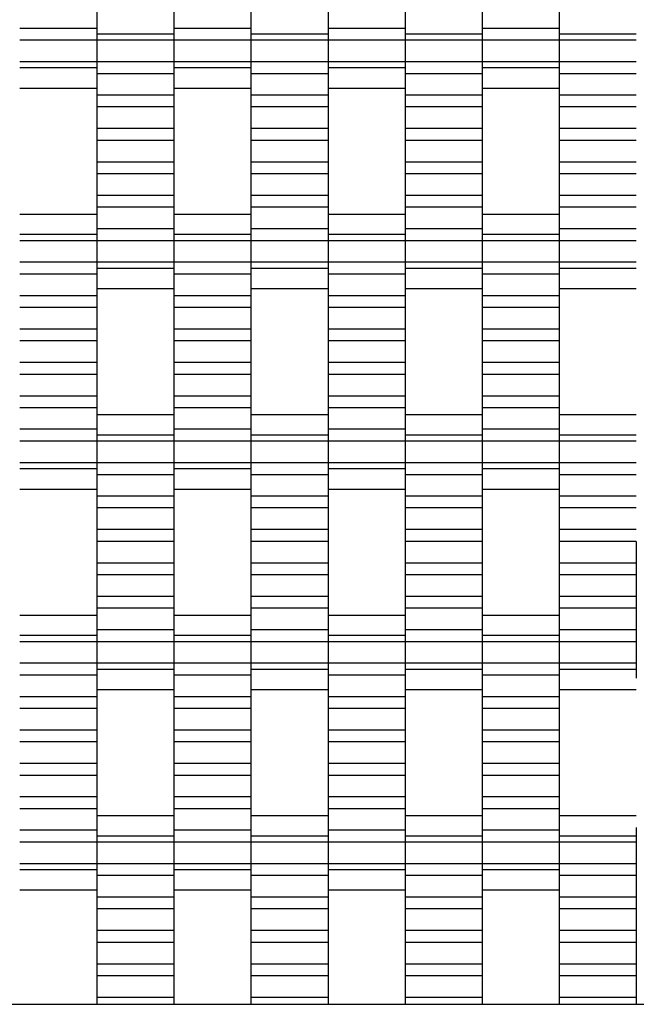
# Model space of a CAD drawing. Units: millimetres. Extents: x -2190 to 2610, y -2252 to 2548.
# Drawn here: x 92 to 292, y -752 to -432 of the extents above; entities that cross this region are included whole.
import ezdxf

# ---------------------------------------------------------------- set-up
doc = ezdxf.new("R2010")
doc.units = ezdxf.units.MM

# ---------------------------------------------------------------- blocks, each defined once
blk = doc.blocks.new('dwg')
at = {"color": 7, "linetype": 'Continuous'}
for p, q in [((117.5, -428.09), (117.5, -435.09)), ((142.5, -428.09), (142.5, -435.09)), ((167.5, -428.09), (167.5, -435.09)), ((192.5, -428.09), (192.5, -435.09)), ((217.5, -428.09), (217.5, -435.09)), ((242.5, -428.09), (242.5, -435.09)), ((267.5, -428.09), (267.5, -435.09)), ((117.5, -434.13), (117.5, -436.94)), ((142.5, -434.13), (142.5, -436.94)), ((167.5, -434.13), (167.5, -436.94)), ((192.5, -434.13), (192.5, -436.94)), ((217.5, -434.13), (217.5, -436.94)), ((242.5, -434.13), (242.5, -436.94)), ((267.5, -434.13), (267.5, -436.94)), ((117.5, -435.09), (92.5, -435.09)), ((117.5, -435.09), (117.5, -438.94)), ((142.5, -436.94), (117.5, -436.94)), ((117.5, -436.94), (117.5, -438.94)), ((167.5, -435.09), (142.5, -435.09)), ((142.5, -435.09), (142.5, -438.94)), ((142.5, -436.94), (142.5, -438.94)), ((167.5, -435.09), (167.5, -438.94)), ((192.5, -436.94), (167.5, -436.94)), ((167.5, -436.94), (167.5, -438.94)), ((217.5, -435.09), (192.5, -435.09)), ((192.5, -435.09), (192.5, -438.94)), ((192.5, -436.94), (192.5, -438.94)), ((217.5, -435.09), (217.5, -438.94)), ((242.5, -436.94), (217.5, -436.94)), ((217.5, -436.94), (217.5, -438.94)), ((267.5, -435.09), (242.5, -435.09)), ((242.5, -435.09), (242.5, -438.94)), ((242.5, -436.94), (242.5, -438.94)), ((267.5, -435.09), (267.5, -438.94)), ((292.5, -436.94), (267.5, -436.94)), ((267.5, -436.94), (267.5, -438.94)), ((117.5, -438.94), (92.5, -438.94)), ((142.5, -438.94), (117.5, -438.94)), ((117.5, -438.94), (117.5, -445.94)), ((117.5, -438.94), (117.5, -445.94)), ((167.5, -438.94), (142.5, -438.94)), ((142.5, -438.94), (142.5, -445.94)), ((142.5, -438.94), (142.5, -445.94)), ((192.5, -438.94), (167.5, -438.94)), ((167.5, -438.94), (167.5, -445.94)), ((167.5, -438.94), (167.5, -445.94)), ((217.5, -438.94), (192.5, -438.94)), ((192.5, -438.94), (192.5, -445.94)), ((192.5, -438.94), (192.5, -445.94)), ((242.5, -438.94), (217.5, -438.94)), ((217.5, -438.94), (217.5, -445.94)), ((217.5, -438.94), (217.5, -445.94)), ((267.5, -438.94), (242.5, -438.94)), ((242.5, -438.94), (242.5, -445.94)), ((242.5, -438.94), (242.5, -445.94)), ((292.5, -438.94), (267.5, -438.94)), ((267.5, -438.94), (267.5, -445.94)), ((267.5, -438.94), (267.5, -445.94)), ((117.5, -445.94), (92.5, -445.94)), ((142.5, -445.94), (117.5, -445.94)), ((117.5, -445.94), (117.5, -449.79)), ((117.5, -445.94), (117.5, -447.94)), ((167.5, -445.94), (142.5, -445.94)), ((142.5, -445.94), (142.5, -447.94)), ((142.5, -445.94), (142.5, -449.79)), ((192.5, -445.94), (167.5, -445.94)), ((167.5, -445.94), (167.5, -449.79)), ((167.5, -445.94), (167.5, -447.94)), ((217.5, -445.94), (192.5, -445.94)), ((192.5, -445.94), (192.5, -447.94)), ((192.5, -445.94), (192.5, -449.79)), ((242.5, -445.94), (217.5, -445.94)), ((217.5, -445.94), (217.5, -449.79)), ((217.5, -445.94), (217.5, -447.94)), ((267.5, -445.94), (242.5, -445.94)), ((242.5, -445.94), (242.5, -447.94)), ((242.5, -445.94), (242.5, -449.79)), ((292.5, -445.94), (267.5, -445.94)), ((267.5, -445.94), (267.5, -449.79)), ((267.5, -445.94), (267.5, -447.94)), ((117.5, -447.94), (92.5, -447.94)), ((117.5, -447.94), (117.5, -450.76)), ((142.5, -449.79), (117.5, -449.79)), ((117.5, -449.79), (117.5, -456.79)), ((167.5, -447.94), (142.5, -447.94)), ((142.5, -447.94), (142.5, -450.76)), ((142.5, -449.79), (142.5, -456.79)), ((167.5, -447.94), (167.5, -450.76)), ((192.5, -449.79), (167.5, -449.79)), ((167.5, -449.79), (167.5, -456.79)), ((217.5, -447.94), (192.5, -447.94)), ((192.5, -447.94), (192.5, -450.76)), ((192.5, -449.79), (192.5, -456.79)), ((217.5, -447.94), (217.5, -450.76)), ((242.5, -449.79), (217.5, -449.79)), ((217.5, -449.79), (217.5, -456.79)), ((267.5, -447.94), (242.5, -447.94)), ((242.5, -447.94), (242.5, -450.76)), ((242.5, -449.79), (242.5, -456.79)), ((267.5, -447.94), (267.5, -450.76)), ((292.5, -449.79), (267.5, -449.79)), ((267.5, -449.79), (267.5, -456.79)), ((92.5, -454.44), (117.5, -454.44)), ((142.5, -454.44), (167.5, -454.44)), ((192.5, -454.44), (217.5, -454.44)), ((242.5, -454.44), (267.5, -454.44)), ((142.5, -456.79), (117.5, -456.79)), ((117.5, -456.79), (117.5, -460.59)), ((142.5, -456.79), (142.5, -460.59)), ((192.5, -456.79), (167.5, -456.79)), ((167.5, -456.79), (167.5, -460.59)), ((192.5, -456.79), (192.5, -460.59)), ((242.5, -456.79), (217.5, -456.79)), ((217.5, -456.79), (217.5, -460.59)), ((242.5, -456.79), (242.5, -460.59)), ((292.5, -456.79), (267.5, -456.79)), ((267.5, -456.79), (267.5, -460.59)), ((142.5, -460.59), (117.5, -460.59)), ((117.5, -460.59), (117.5, -467.59)), ((142.5, -460.59), (142.5, -467.59)), ((192.5, -460.59), (167.5, -460.59)), ((167.5, -460.59), (167.5, -467.59)), ((192.5, -460.59), (192.5, -467.59)), ((242.5, -460.59), (217.5, -460.59)), ((217.5, -460.59), (217.5, -467.59)), ((242.5, -460.59), (242.5, -467.59)), ((292.5, -460.59), (267.5, -460.59)), ((267.5, -460.59), (267.5, -467.59)), ((142.5, -467.59), (117.5, -467.59)), ((117.5, -467.59), (117.5, -471.44)), ((142.5, -467.59), (142.5, -471.44)), ((192.5, -467.59), (167.5, -467.59)), ((167.5, -467.59), (167.5, -471.44)), ((192.5, -467.59), (192.5, -471.44)), ((242.5, -467.59), (217.5, -467.59)), ((217.5, -467.59), (217.5, -471.44)), ((242.5, -467.59), (242.5, -471.44)), ((292.5, -467.59), (267.5, -467.59)), ((267.5, -467.59), (267.5, -471.44)), ((142.5, -471.44), (117.5, -471.44)), ((117.5, -471.44), (117.5, -478.44)), ((142.5, -471.44), (142.5, -478.44)), ((192.5, -471.44), (167.5, -471.44)), ((167.5, -471.44), (167.5, -478.44)), ((192.5, -471.44), (192.5, -478.44)), ((242.5, -471.44), (217.5, -471.44)), ((217.5, -471.44), (217.5, -478.44)), ((242.5, -471.44), (242.5, -478.44)), ((292.5, -471.44), (267.5, -471.44)), ((267.5, -471.44), (267.5, -478.44)), ((142.5, -478.44), (117.5, -478.44)), ((117.5, -478.44), (117.5, -482.29)), ((142.5, -478.44), (142.5, -482.29)), ((192.5, -478.44), (167.5, -478.44)), ((167.5, -478.44), (167.5, -482.29)), ((192.5, -478.44), (192.5, -482.29)), ((242.5, -478.44), (217.5, -478.44)), ((217.5, -478.44), (217.5, -482.29)), ((242.5, -478.44), (242.5, -482.29)), ((292.5, -478.44), (267.5, -478.44)), ((267.5, -478.44), (267.5, -482.29)), ((142.5, -482.29), (117.5, -482.29)), ((117.5, -482.29), (117.5, -489.29)), ((142.5, -482.29), (142.5, -489.29)), ((192.5, -482.29), (167.5, -482.29)), ((167.5, -482.29), (167.5, -489.29)), ((192.5, -482.29), (192.5, -489.29)), ((242.5, -482.29), (217.5, -482.29)), ((217.5, -482.29), (217.5, -489.29)), ((242.5, -482.29), (242.5, -489.29)), ((292.5, -482.29), (267.5, -482.29)), ((267.5, -482.29), (267.5, -489.29)), ((142.5, -489.29), (117.5, -489.29)), ((117.5, -489.29), (117.5, -493.09)), ((142.5, -489.29), (142.5, -493.09)), ((192.5, -489.29), (167.5, -489.29)), ((167.5, -489.29), (167.5, -493.09)), ((192.5, -489.29), (192.5, -493.09)), ((242.5, -489.29), (217.5, -489.29)), ((217.5, -489.29), (217.5, -493.09)), ((242.5, -489.29), (242.5, -493.09)), ((292.5, -489.29), (267.5, -489.29)), ((267.5, -489.29), (267.5, -493.09)), ((142.5, -493.09), (117.5, -493.09)), ((117.5, -493.09), (117.5, -500.09)), ((142.5, -493.09), (142.5, -500.09)), ((192.5, -493.09), (167.5, -493.09)), ((167.5, -493.09), (167.5, -500.09)), ((192.5, -493.09), (192.5, -500.09)), ((242.5, -493.09), (217.5, -493.09)), ((217.5, -493.09), (217.5, -500.09)), ((242.5, -493.09), (242.5, -500.09)), ((292.5, -493.09), (267.5, -493.09)), ((267.5, -493.09), (267.5, -500.09)), ((117.5, -495.44), (92.5, -495.44)), ((167.5, -495.44), (142.5, -495.44)), ((217.5, -495.44), (192.5, -495.44)), ((267.5, -495.44), (242.5, -495.44)), ((117.5, -499.13), (117.5, -501.94)), ((142.5, -500.09), (117.5, -500.09)), ((117.5, -500.09), (117.5, -503.94)), ((142.5, -499.13), (142.5, -501.94)), ((142.5, -500.09), (142.5, -503.94)), ((167.5, -499.13), (167.5, -501.94)), ((192.5, -500.09), (167.5, -500.09)), ((167.5, -500.09), (167.5, -503.94)), ((192.5, -499.13), (192.5, -501.94)), ((192.5, -500.09), (192.5, -503.94)), ((217.5, -499.13), (217.5, -501.94)), ((242.5, -500.09), (217.5, -500.09)), ((217.5, -500.09), (217.5, -503.94)), ((242.5, -499.13), (242.5, -501.94)), ((242.5, -500.09), (242.5, -503.94)), ((267.5, -499.13), (267.5, -501.94)), ((292.5, -500.09), (267.5, -500.09)), ((267.5, -500.09), (267.5, -503.94)), ((117.5, -501.94), (92.5, -501.94)), ((117.5, -503.94), (92.5, -503.94)), ((117.5, -501.94), (117.5, -503.94)), ((142.5, -503.94), (117.5, -503.94)), ((117.5, -503.94), (117.5, -510.94)), ((117.5, -503.94), (117.5, -510.94)), ((167.5, -501.94), (142.5, -501.94)), ((142.5, -501.94), (142.5, -503.94)), ((167.5, -503.94), (142.5, -503.94)), ((142.5, -503.94), (142.5, -510.94)), ((142.5, -503.94), (142.5, -510.94)), ((167.5, -501.94), (167.5, -503.94)), ((192.5, -503.94), (167.5, -503.94)), ((167.5, -503.94), (167.5, -510.94)), ((167.5, -503.94), (167.5, -510.94)), ((217.5, -501.94), (192.5, -501.94)), ((192.5, -501.94), (192.5, -503.94)), ((217.5, -503.94), (192.5, -503.94)), ((192.5, -503.94), (192.5, -510.94)), ((192.5, -503.94), (192.5, -510.94)), ((217.5, -501.94), (217.5, -503.94)), ((242.5, -503.94), (217.5, -503.94)), ((217.5, -503.94), (217.5, -510.94)), ((217.5, -503.94), (217.5, -510.94)), ((267.5, -501.94), (242.5, -501.94)), ((242.5, -501.94), (242.5, -503.94)), ((267.5, -503.94), (242.5, -503.94)), ((242.5, -503.94), (242.5, -510.94)), ((242.5, -503.94), (242.5, -510.94)), ((267.5, -501.94), (267.5, -503.94)), ((292.5, -503.94), (267.5, -503.94)), ((267.5, -503.94), (267.5, -510.94)), ((267.5, -503.94), (267.5, -510.94)), ((117.5, -510.94), (92.5, -510.94)), ((142.5, -510.94), (117.5, -510.94)), ((117.5, -510.94), (117.5, -512.94)), ((117.5, -510.94), (117.5, -514.79)), ((142.5, -512.94), (117.5, -512.94)), ((117.5, -512.94), (117.5, -515.76)), ((167.5, -510.94), (142.5, -510.94)), ((142.5, -510.94), (142.5, -514.79)), ((142.5, -510.94), (142.5, -512.94)), ((142.5, -512.94), (142.5, -515.76)), ((192.5, -510.94), (167.5, -510.94)), ((167.5, -510.94), (167.5, -512.94)), ((167.5, -510.94), (167.5, -514.79)), ((192.5, -512.94), (167.5, -512.94)), ((167.5, -512.94), (167.5, -515.76)), ((217.5, -510.94), (192.5, -510.94)), ((192.5, -510.94), (192.5, -514.79)), ((192.5, -510.94), (192.5, -512.94)), ((192.5, -512.94), (192.5, -515.76)), ((242.5, -510.94), (217.5, -510.94)), ((217.5, -510.94), (217.5, -512.94)), ((217.5, -510.94), (217.5, -514.79)), ((242.5, -512.94), (217.5, -512.94)), ((217.5, -512.94), (217.5, -515.76)), ((267.5, -510.94), (242.5, -510.94)), ((242.5, -510.94), (242.5, -514.79)), ((242.5, -510.94), (242.5, -512.94)), ((242.5, -512.94), (242.5, -515.76)), ((292.5, -510.94), (267.5, -510.94)), ((267.5, -510.94), (267.5, -512.94)), ((267.5, -510.94), (267.5, -514.79)), ((292.5, -512.94), (267.5, -512.94)), ((267.5, -512.94), (267.5, -515.76)), ((117.5, -514.79), (92.5, -514.79)), ((117.5, -514.79), (117.5, -521.79)), ((167.5, -514.79), (142.5, -514.79)), ((142.5, -514.79), (142.5, -521.79)), ((167.5, -514.79), (167.5, -521.79)), ((217.5, -514.79), (192.5, -514.79)), ((192.5, -514.79), (192.5, -521.79)), ((217.5, -514.79), (217.5, -521.79)), ((267.5, -514.79), (242.5, -514.79)), ((242.5, -514.79), (242.5, -521.79)), ((267.5, -514.79), (267.5, -521.79)), ((117.5, -519.44), (142.5, -519.44)), ((167.5, -519.44), (192.5, -519.44)), ((217.5, -519.44), (242.5, -519.44)), ((267.5, -519.44), (292.5, -519.44)), ((117.5, -521.79), (92.5, -521.79)), ((117.5, -521.79), (117.5, -525.59)), ((167.5, -521.79), (142.5, -521.79)), ((142.5, -521.79), (142.5, -525.59)), ((167.5, -521.79), (167.5, -525.59)), ((217.5, -521.79), (192.5, -521.79)), ((192.5, -521.79), (192.5, -525.59)), ((217.5, -521.79), (217.5, -525.59)), ((267.5, -521.79), (242.5, -521.79)), ((242.5, -521.79), (242.5, -525.59)), ((267.5, -521.79), (267.5, -525.59)), ((117.5, -525.59), (92.5, -525.59)), ((117.5, -525.59), (117.5, -532.59)), ((167.5, -525.59), (142.5, -525.59)), ((142.5, -525.59), (142.5, -532.59)), ((167.5, -525.59), (167.5, -532.59)), ((217.5, -525.59), (192.5, -525.59)), ((192.5, -525.59), (192.5, -532.59)), ((217.5, -525.59), (217.5, -532.59)), ((267.5, -525.59), (242.5, -525.59)), ((242.5, -525.59), (242.5, -532.59)), ((267.5, -525.59), (267.5, -532.59)), ((117.5, -532.59), (92.5, -532.59)), ((117.5, -532.59), (117.5, -536.44)), ((167.5, -532.59), (142.5, -532.59)), ((142.5, -532.59), (142.5, -536.44)), ((167.5, -532.59), (167.5, -536.44)), ((217.5, -532.59), (192.5, -532.59)), ((192.5, -532.59), (192.5, -536.44)), ((217.5, -532.59), (217.5, -536.44)), ((267.5, -532.59), (242.5, -532.59)), ((242.5, -532.59), (242.5, -536.44)), ((267.5, -532.59), (267.5, -536.44)), ((117.5, -536.44), (92.5, -536.44)), ((117.5, -536.44), (117.5, -543.44)), ((167.5, -536.44), (142.5, -536.44)), ((142.5, -536.44), (142.5, -543.44)), ((167.5, -536.44), (167.5, -543.44)), ((217.5, -536.44), (192.5, -536.44)), ((192.5, -536.44), (192.5, -543.44)), ((217.5, -536.44), (217.5, -543.44)), ((267.5, -536.44), (242.5, -536.44)), ((242.5, -536.44), (242.5, -543.44)), ((267.5, -536.44), (267.5, -543.44)), ((117.5, -543.44), (92.5, -543.44)), ((117.5, -543.44), (117.5, -547.29)), ((167.5, -543.44), (142.5, -543.44)), ((142.5, -543.44), (142.5, -547.29)), ((167.5, -543.44), (167.5, -547.29)), ((217.5, -543.44), (192.5, -543.44)), ((192.5, -543.44), (192.5, -547.29)), ((217.5, -543.44), (217.5, -547.29)), ((267.5, -543.44), (242.5, -543.44)), ((242.5, -543.44), (242.5, -547.29)), ((267.5, -543.44), (267.5, -547.29)), ((117.5, -547.29), (92.5, -547.29)), ((117.5, -547.29), (117.5, -554.29)), ((167.5, -547.29), (142.5, -547.29)), ((142.5, -547.29), (142.5, -554.29)), ((167.5, -547.29), (167.5, -554.29)), ((217.5, -547.29), (192.5, -547.29)), ((192.5, -547.29), (192.5, -554.29)), ((217.5, -547.29), (217.5, -554.29)), ((267.5, -547.29), (242.5, -547.29)), ((242.5, -547.29), (242.5, -554.29)), ((267.5, -547.29), (267.5, -554.29)), ((117.5, -554.29), (92.5, -554.29)), ((117.5, -554.29), (117.5, -558.09)), ((167.5, -554.29), (142.5, -554.29)), ((142.5, -554.29), (142.5, -558.09)), ((167.5, -554.29), (167.5, -558.09)), ((217.5, -554.29), (192.5, -554.29)), ((192.5, -554.29), (192.5, -558.09)), ((217.5, -554.29), (217.5, -558.09)), ((267.5, -554.29), (242.5, -554.29)), ((242.5, -554.29), (242.5, -558.09)), ((267.5, -554.29), (267.5, -558.09)), ((117.5, -558.09), (92.5, -558.09)), ((117.5, -558.09), (117.5, -565.09)), ((167.5, -558.09), (142.5, -558.09)), ((142.5, -558.09), (142.5, -565.09)), ((167.5, -558.09), (167.5, -565.09)), ((217.5, -558.09), (192.5, -558.09)), ((192.5, -558.09), (192.5, -565.09)), ((217.5, -558.09), (217.5, -565.09)), ((267.5, -558.09), (242.5, -558.09)), ((242.5, -558.09), (242.5, -565.09)), ((267.5, -558.09), (267.5, -565.09)), ((142.5, -560.44), (117.5, -560.44)), ((192.5, -560.44), (167.5, -560.44)), ((242.5, -560.44), (217.5, -560.44)), ((292.5, -560.44), (267.5, -560.44)), ((117.5, -564.13), (117.5, -566.94)), ((142.5, -564.13), (142.5, -566.94)), ((167.5, -564.13), (167.5, -566.94)), ((192.5, -564.13), (192.5, -566.94)), ((217.5, -564.13), (217.5, -566.94)), ((242.5, -564.13), (242.5, -566.94)), ((267.5, -564.13), (267.5, -566.94)), ((117.5, -565.09), (92.5, -565.09)), ((117.5, -565.09), (117.5, -568.94)), ((142.5, -566.94), (117.5, -566.94)), ((117.5, -566.94), (117.5, -568.94)), ((167.5, -565.09), (142.5, -565.09)), ((142.5, -565.09), (142.5, -568.94)), ((142.5, -566.94), (142.5, -568.94)), ((167.5, -565.09), (167.5, -568.94)), ((192.5, -566.94), (167.5, -566.94)), ((167.5, -566.94), (167.5, -568.94)), ((217.5, -565.09), (192.5, -565.09)), ((192.5, -565.09), (192.5, -568.94)), ((192.5, -566.94), (192.5, -568.94)), ((217.5, -565.09), (217.5, -568.94)), ((242.5, -566.94), (217.5, -566.94)), ((217.5, -566.94), (217.5, -568.94)), ((267.5, -565.09), (242.5, -565.09)), ((242.5, -565.09), (242.5, -568.94)), ((242.5, -566.94), (242.5, -568.94)), ((267.5, -565.09), (267.5, -568.94)), ((292.5, -566.94), (267.5, -566.94)), ((267.5, -566.94), (267.5, -568.94)), ((117.5, -568.94), (92.5, -568.94)), ((142.5, -568.94), (117.5, -568.94)), ((117.5, -568.94), (117.5, -575.94)), ((117.5, -568.94), (117.5, -575.94)), ((167.5, -568.94), (142.5, -568.94)), ((142.5, -568.94), (142.5, -575.94)), ((142.5, -568.94), (142.5, -575.94)), ((192.5, -568.94), (167.5, -568.94)), ((167.5, -568.94), (167.5, -575.94)), ((167.5, -568.94), (167.5, -575.94)), ((217.5, -568.94), (192.5, -568.94)), ((192.5, -568.94), (192.5, -575.94)), ((192.5, -568.94), (192.5, -575.94)), ((242.5, -568.94), (217.5, -568.94)), ((217.5, -568.94), (217.5, -575.94)), ((217.5, -568.94), (217.5, -575.94)), ((267.5, -568.94), (242.5, -568.94)), ((242.5, -568.94), (242.5, -575.94)), ((242.5, -568.94), (242.5, -575.94)), ((292.5, -568.94), (267.5, -568.94)), ((267.5, -568.94), (267.5, -575.94)), ((267.5, -568.94), (267.5, -575.94)), ((117.5, -575.94), (92.5, -575.94)), ((142.5, -575.94), (117.5, -575.94)), ((117.5, -575.94), (117.5, -579.79)), ((117.5, -575.94), (117.5, -577.94)), ((167.5, -575.94), (142.5, -575.94)), ((142.5, -575.94), (142.5, -577.94)), ((142.5, -575.94), (142.5, -579.79)), ((192.5, -575.94), (167.5, -575.94)), ((167.5, -575.94), (167.5, -579.79)), ((167.5, -575.94), (167.5, -577.94)), ((217.5, -575.94), (192.5, -575.94)), ((192.5, -575.94), (192.5, -577.94)), ((192.5, -575.94), (192.5, -579.79)), ((242.5, -575.94), (217.5, -575.94)), ((217.5, -575.94), (217.5, -579.79)), ((217.5, -575.94), (217.5, -577.94)), ((267.5, -575.94), (242.5, -575.94)), ((242.5, -575.94), (242.5, -577.94)), ((242.5, -575.94), (242.5, -579.79)), ((292.5, -575.94), (267.5, -575.94)), ((267.5, -575.94), (267.5, -579.79)), ((267.5, -575.94), (267.5, -577.94)), ((117.5, -577.94), (92.5, -577.94)), ((117.5, -577.94), (117.5, -580.76)), ((142.5, -579.79), (117.5, -579.79)), ((117.5, -579.79), (117.5, -586.79)), ((167.5, -577.94), (142.5, -577.94)), ((142.5, -577.94), (142.5, -580.76)), ((142.5, -579.79), (142.5, -586.79)), ((167.5, -577.94), (167.5, -580.76)), ((192.5, -579.79), (167.5, -579.79)), ((167.5, -579.79), (167.5, -586.79)), ((217.5, -577.94), (192.5, -577.94)), ((192.5, -577.94), (192.5, -580.76)), ((192.5, -579.79), (192.5, -586.79)), ((217.5, -577.94), (217.5, -580.76)), ((242.5, -579.79), (217.5, -579.79)), ((217.5, -579.79), (217.5, -586.79)), ((267.5, -577.94), (242.5, -577.94)), ((242.5, -577.94), (242.5, -580.76)), ((242.5, -579.79), (242.5, -586.79)), ((267.5, -577.94), (267.5, -580.76)), ((292.5, -579.79), (267.5, -579.79)), ((267.5, -579.79), (267.5, -586.79)), ((92.5, -584.44), (117.5, -584.44)), ((142.5, -586.79), (117.5, -586.79)), ((117.5, -586.79), (117.5, -590.59)), ((142.5, -584.44), (167.5, -584.44)), ((142.5, -586.79), (142.5, -590.59)), ((192.5, -586.79), (167.5, -586.79)), ((167.5, -586.79), (167.5, -590.59)), ((192.5, -584.44), (217.5, -584.44)), ((192.5, -586.79), (192.5, -590.59)), ((242.5, -586.79), (217.5, -586.79)), ((217.5, -586.79), (217.5, -590.59)), ((242.5, -584.44), (267.5, -584.44)), ((242.5, -586.79), (242.5, -590.59)), ((292.5, -586.79), (267.5, -586.79)), ((267.5, -586.79), (267.5, -590.59)), ((142.5, -590.59), (117.5, -590.59)), ((117.5, -590.59), (117.5, -597.59)), ((142.5, -590.59), (142.5, -597.59)), ((192.5, -590.59), (167.5, -590.59)), ((167.5, -590.59), (167.5, -597.59)), ((192.5, -590.59), (192.5, -597.59)), ((242.5, -590.59), (217.5, -590.59)), ((217.5, -590.59), (217.5, -597.59)), ((242.5, -590.59), (242.5, -597.59)), ((292.5, -590.59), (267.5, -590.59)), ((267.5, -590.59), (267.5, -597.59)), ((142.5, -597.59), (117.5, -597.59)), ((117.5, -597.59), (117.5, -601.44)), ((142.5, -597.59), (142.5, -601.44)), ((192.5, -597.59), (167.5, -597.59)), ((167.5, -597.59), (167.5, -601.44)), ((192.5, -597.59), (192.5, -601.44)), ((242.5, -597.59), (217.5, -597.59)), ((217.5, -597.59), (217.5, -601.44)), ((242.5, -597.59), (242.5, -601.44)), ((292.5, -597.59), (267.5, -597.59)), ((267.5, -597.59), (267.5, -601.44)), ((142.5, -601.44), (117.5, -601.44)), ((117.5, -601.44), (117.5, -608.44)), ((142.5, -601.44), (142.5, -608.44)), ((192.5, -601.44), (167.5, -601.44)), ((167.5, -601.44), (167.5, -608.44)), ((192.5, -601.44), (192.5, -608.44)), ((242.5, -601.44), (217.5, -601.44)), ((217.5, -601.44), (217.5, -608.44)), ((242.5, -601.44), (242.5, -608.44)), ((292.5, -601.44), (267.5, -601.44)), ((267.5, -601.44), (267.5, -608.44)), ((292.5, -601.44), (292.5, -608.44)), ((142.5, -608.44), (117.5, -608.44)), ((117.5, -608.44), (117.5, -612.29)), ((142.5, -608.44), (142.5, -612.29)), ((192.5, -608.44), (167.5, -608.44)), ((167.5, -608.44), (167.5, -612.29)), ((192.5, -608.44), (192.5, -612.29)), ((242.5, -608.44), (217.5, -608.44)), ((217.5, -608.44), (217.5, -612.29)), ((242.5, -608.44), (242.5, -612.29)), ((292.5, -608.44), (267.5, -608.44)), ((267.5, -608.44), (267.5, -612.29)), ((292.5, -608.44), (292.5, -612.29)), ((142.5, -612.29), (117.5, -612.29)), ((117.5, -612.29), (117.5, -619.29)), ((142.5, -612.29), (142.5, -619.29)), ((192.5, -612.29), (167.5, -612.29)), ((167.5, -612.29), (167.5, -619.29)), ((192.5, -612.29), (192.5, -619.29)), ((242.5, -612.29), (217.5, -612.29)), ((217.5, -612.29), (217.5, -619.29)), ((242.5, -612.29), (242.5, -619.29)), ((292.5, -612.29), (267.5, -612.29)), ((267.5, -612.29), (267.5, -619.29)), ((292.5, -612.29), (292.5, -619.29)), ((142.5, -619.29), (117.5, -619.29)), ((117.5, -619.29), (117.5, -623.09)), ((142.5, -619.29), (142.5, -623.09)), ((192.5, -619.29), (167.5, -619.29)), ((167.5, -619.29), (167.5, -623.09)), ((192.5, -619.29), (192.5, -623.09)), ((242.5, -619.29), (217.5, -619.29)), ((217.5, -619.29), (217.5, -623.09)), ((242.5, -619.29), (242.5, -623.09)), ((292.5, -619.29), (267.5, -619.29)), ((267.5, -619.29), (267.5, -623.09)), ((292.5, -619.29), (292.5, -623.09)), ((117.5, -625.44), (92.5, -625.44)), ((142.5, -623.09), (117.5, -623.09)), ((117.5, -623.09), (117.5, -630.09)), ((142.5, -623.09), (142.5, -630.09)), ((167.5, -625.44), (142.5, -625.44)), ((192.5, -623.09), (167.5, -623.09)), ((167.5, -623.09), (167.5, -630.09)), ((192.5, -623.09), (192.5, -630.09)), ((217.5, -625.44), (192.5, -625.44)), ((242.5, -623.09), (217.5, -623.09)), ((217.5, -623.09), (217.5, -630.09)), ((242.5, -623.09), (242.5, -630.09)), ((267.5, -625.44), (242.5, -625.44)), ((292.5, -623.09), (267.5, -623.09)), ((267.5, -623.09), (267.5, -630.09)), ((292.5, -623.09), (292.5, -630.09)), ((117.5, -631.94), (92.5, -631.94)), ((117.5, -629.13), (117.5, -631.94)), ((142.5, -630.09), (117.5, -630.09)), ((117.5, -630.09), (117.5, -633.94)), ((117.5, -631.94), (117.5, -633.94)), ((142.5, -629.13), (142.5, -631.94)), ((142.5, -630.09), (142.5, -633.94)), ((167.5, -631.94), (142.5, -631.94)), ((142.5, -631.94), (142.5, -633.94)), ((167.5, -629.13), (167.5, -631.94)), ((192.5, -630.09), (167.5, -630.09)), ((167.5, -630.09), (167.5, -633.94)), ((167.5, -631.94), (167.5, -633.94)), ((192.5, -629.13), (192.5, -631.94)), ((192.5, -630.09), (192.5, -633.94)), ((217.5, -631.94), (192.5, -631.94)), ((192.5, -631.94), (192.5, -633.94)), ((217.5, -629.13), (217.5, -631.94)), ((242.5, -630.09), (217.5, -630.09)), ((217.5, -630.09), (217.5, -633.94)), ((217.5, -631.94), (217.5, -633.94)), ((242.5, -629.13), (242.5, -631.94)), ((242.5, -630.09), (242.5, -633.94)), ((267.5, -631.94), (242.5, -631.94)), ((242.5, -631.94), (242.5, -633.94)), ((267.5, -629.13), (267.5, -631.94)), ((292.5, -630.09), (267.5, -630.09)), ((267.5, -630.09), (267.5, -633.94)), ((267.5, -631.94), (267.5, -633.94)), ((292.5, -630.09), (292.5, -633.94)), ((117.5, -633.94), (92.5, -633.94)), ((142.5, -633.94), (117.5, -633.94)), ((117.5, -633.94), (117.5, -640.94)), ((117.5, -633.94), (117.5, -640.94)), ((167.5, -633.94), (142.5, -633.94)), ((142.5, -633.94), (142.5, -640.94)), ((142.5, -633.94), (142.5, -640.94)), ((192.5, -633.94), (167.5, -633.94)), ((167.5, -633.94), (167.5, -640.94)), ((167.5, -633.94), (167.5, -640.94)), ((217.5, -633.94), (192.5, -633.94)), ((192.5, -633.94), (192.5, -640.94)), ((192.5, -633.94), (192.5, -640.94)), ((242.5, -633.94), (217.5, -633.94)), ((217.5, -633.94), (217.5, -640.94)), ((217.5, -633.94), (217.5, -640.94)), ((267.5, -633.94), (242.5, -633.94)), ((242.5, -633.94), (242.5, -640.94)), ((242.5, -633.94), (242.5, -640.94)), ((292.5, -633.94), (267.5, -633.94)), ((267.5, -633.94), (267.5, -640.94)), ((267.5, -633.94), (267.5, -640.94)), ((292.5, -633.94), (292.5, -640.94)), ((117.5, -640.94), (92.5, -640.94)), ((142.5, -640.94), (117.5, -640.94)), ((117.5, -640.94), (117.5, -642.94)), ((117.5, -640.94), (117.5, -644.79)), ((167.5, -640.94), (142.5, -640.94)), ((142.5, -640.94), (142.5, -644.79)), ((142.5, -640.94), (142.5, -642.94)), ((192.5, -640.94), (167.5, -640.94)), ((167.5, -640.94), (167.5, -642.94)), ((167.5, -640.94), (167.5, -644.79)), ((217.5, -640.94), (192.5, -640.94)), ((192.5, -640.94), (192.5, -644.79)), ((192.5, -640.94), (192.5, -642.94)), ((242.5, -640.94), (217.5, -640.94)), ((217.5, -640.94), (217.5, -642.94)), ((217.5, -640.94), (217.5, -644.79)), ((267.5, -640.94), (242.5, -640.94)), ((242.5, -640.94), (242.5, -644.79)), ((242.5, -640.94), (242.5, -642.94)), ((292.5, -640.94), (267.5, -640.94)), ((267.5, -640.94), (267.5, -642.94)), ((267.5, -640.94), (267.5, -644.79)), ((292.5, -640.94), (292.5, -642.94)), ((117.5, -644.79), (92.5, -644.79)), ((142.5, -642.94), (117.5, -642.94)), ((117.5, -642.94), (117.5, -645.76)), ((117.5, -644.79), (117.5, -651.79)), ((142.5, -642.94), (142.5, -645.76)), ((167.5, -644.79), (142.5, -644.79)), ((142.5, -644.79), (142.5, -651.79)), ((192.5, -642.94), (167.5, -642.94)), ((167.5, -642.94), (167.5, -645.76)), ((167.5, -644.79), (167.5, -651.79)), ((192.5, -642.94), (192.5, -645.76)), ((217.5, -644.79), (192.5, -644.79)), ((192.5, -644.79), (192.5, -651.79)), ((242.5, -642.94), (217.5, -642.94)), ((217.5, -642.94), (217.5, -645.76)), ((217.5, -644.79), (217.5, -651.79)), ((242.5, -642.94), (242.5, -645.76)), ((267.5, -644.79), (242.5, -644.79)), ((242.5, -644.79), (242.5, -651.79)), ((292.5, -642.94), (267.5, -642.94)), ((267.5, -642.94), (267.5, -645.76)), ((267.5, -644.79), (267.5, -651.79)), ((292.5, -642.94), (292.5, -645.76)), ((117.5, -649.44), (142.5, -649.44)), ((167.5, -649.44), (192.5, -649.44)), ((217.5, -649.44), (242.5, -649.44)), ((267.5, -649.44), (292.5, -649.44)), ((117.5, -651.79), (92.5, -651.79)), ((117.5, -651.79), (117.5, -655.59)), ((167.5, -651.79), (142.5, -651.79)), ((142.5, -651.79), (142.5, -655.59)), ((167.5, -651.79), (167.5, -655.59)), ((217.5, -651.79), (192.5, -651.79)), ((192.5, -651.79), (192.5, -655.59)), ((217.5, -651.79), (217.5, -655.59)), ((267.5, -651.79), (242.5, -651.79)), ((242.5, -651.79), (242.5, -655.59)), ((267.5, -651.79), (267.5, -655.59)), ((117.5, -655.59), (92.5, -655.59)), ((117.5, -655.59), (117.5, -662.59)), ((167.5, -655.59), (142.5, -655.59)), ((142.5, -655.59), (142.5, -662.59)), ((167.5, -655.59), (167.5, -662.59)), ((217.5, -655.59), (192.5, -655.59)), ((192.5, -655.59), (192.5, -662.59)), ((217.5, -655.59), (217.5, -662.59)), ((267.5, -655.59), (242.5, -655.59)), ((242.5, -655.59), (242.5, -662.59)), ((267.5, -655.59), (267.5, -662.59)), ((117.5, -662.59), (92.5, -662.59)), ((117.5, -662.59), (117.5, -666.44)), ((167.5, -662.59), (142.5, -662.59)), ((142.5, -662.59), (142.5, -666.44)), ((167.5, -662.59), (167.5, -666.44)), ((217.5, -662.59), (192.5, -662.59)), ((192.5, -662.59), (192.5, -666.44)), ((217.5, -662.59), (217.5, -666.44)), ((267.5, -662.59), (242.5, -662.59)), ((242.5, -662.59), (242.5, -666.44)), ((267.5, -662.59), (267.5, -666.44)), ((117.5, -666.44), (92.5, -666.44)), ((117.5, -666.44), (117.5, -673.44)), ((167.5, -666.44), (142.5, -666.44)), ((142.5, -666.44), (142.5, -673.44)), ((167.5, -666.44), (167.5, -673.44)), ((217.5, -666.44), (192.5, -666.44)), ((192.5, -666.44), (192.5, -673.44)), ((217.5, -666.44), (217.5, -673.44)), ((267.5, -666.44), (242.5, -666.44)), ((242.5, -666.44), (242.5, -673.44)), ((267.5, -666.44), (267.5, -673.44)), ((117.5, -673.44), (92.5, -673.44)), ((117.5, -673.44), (117.5, -677.29)), ((167.5, -673.44), (142.5, -673.44)), ((142.5, -673.44), (142.5, -677.29)), ((167.5, -673.44), (167.5, -677.29)), ((217.5, -673.44), (192.5, -673.44)), ((192.5, -673.44), (192.5, -677.29)), ((217.5, -673.44), (217.5, -677.29)), ((267.5, -673.44), (242.5, -673.44)), ((242.5, -673.44), (242.5, -677.29)), ((267.5, -673.44), (267.5, -677.29)), ((117.5, -677.29), (92.5, -677.29)), ((117.5, -677.29), (117.5, -684.29)), ((167.5, -677.29), (142.5, -677.29)), ((142.5, -677.29), (142.5, -684.29)), ((167.5, -677.29), (167.5, -684.29)), ((217.5, -677.29), (192.5, -677.29)), ((192.5, -677.29), (192.5, -684.29)), ((217.5, -677.29), (217.5, -684.29)), ((267.5, -677.29), (242.5, -677.29)), ((242.5, -677.29), (242.5, -684.29)), ((267.5, -677.29), (267.5, -684.29)), ((117.5, -684.29), (92.5, -684.29)), ((117.5, -684.29), (117.5, -688.09)), ((167.5, -684.29), (142.5, -684.29)), ((142.5, -684.29), (142.5, -688.09)), ((167.5, -684.29), (167.5, -688.09)), ((217.5, -684.29), (192.5, -684.29)), ((192.5, -684.29), (192.5, -688.09)), ((217.5, -684.29), (217.5, -688.09)), ((267.5, -684.29), (242.5, -684.29)), ((242.5, -684.29), (242.5, -688.09)), ((267.5, -684.29), (267.5, -688.09)), ((117.5, -688.09), (92.5, -688.09)), ((117.5, -688.09), (117.5, -695.09)), ((167.5, -688.09), (142.5, -688.09)), ((142.5, -688.09), (142.5, -695.09)), ((167.5, -688.09), (167.5, -695.09)), ((217.5, -688.09), (192.5, -688.09)), ((192.5, -688.09), (192.5, -695.09)), ((217.5, -688.09), (217.5, -695.09)), ((267.5, -688.09), (242.5, -688.09)), ((242.5, -688.09), (242.5, -695.09)), ((267.5, -688.09), (267.5, -695.09)), ((142.5, -690.44), (117.5, -690.44)), ((192.5, -690.44), (167.5, -690.44)), ((242.5, -690.44), (217.5, -690.44)), ((292.5, -690.44), (267.5, -690.44)), ((117.5, -695.09), (92.5, -695.09)), ((117.5, -694.13), (117.5, -696.94)), ((117.5, -695.09), (117.5, -698.94)), ((142.5, -694.13), (142.5, -696.94)), ((167.5, -695.09), (142.5, -695.09)), ((142.5, -695.09), (142.5, -698.94)), ((167.5, -694.13), (167.5, -696.94)), ((167.5, -695.09), (167.5, -698.94)), ((192.5, -694.13), (192.5, -696.94)), ((217.5, -695.09), (192.5, -695.09)), ((192.5, -695.09), (192.5, -698.94)), ((217.5, -694.13), (217.5, -696.94)), ((217.5, -695.09), (217.5, -698.94)), ((242.5, -694.13), (242.5, -696.94)), ((267.5, -695.09), (242.5, -695.09)), ((242.5, -695.09), (242.5, -698.94)), ((267.5, -694.13), (267.5, -696.94)), ((267.5, -695.09), (267.5, -698.94)), ((292.5, -694.13), (292.5, -696.94)), ((117.5, -698.94), (92.5, -698.94)), ((142.5, -696.94), (117.5, -696.94)), ((117.5, -696.94), (117.5, -698.94)), ((142.5, -698.94), (117.5, -698.94)), ((117.5, -698.94), (117.5, -705.94)), ((117.5, -698.94), (117.5, -705.94)), ((142.5, -696.94), (142.5, -698.94)), ((167.5, -698.94), (142.5, -698.94)), ((142.5, -698.94), (142.5, -705.94)), ((142.5, -698.94), (142.5, -705.94)), ((192.5, -696.94), (167.5, -696.94)), ((167.5, -696.94), (167.5, -698.94)), ((192.5, -698.94), (167.5, -698.94)), ((167.5, -698.94), (167.5, -705.94)), ((167.5, -698.94), (167.5, -705.94)), ((192.5, -696.94), (192.5, -698.94)), ((217.5, -698.94), (192.5, -698.94)), ((192.5, -698.94), (192.5, -705.94)), ((192.5, -698.94), (192.5, -705.94)), ((242.5, -696.94), (217.5, -696.94)), ((217.5, -696.94), (217.5, -698.94)), ((242.5, -698.94), (217.5, -698.94)), ((217.5, -698.94), (217.5, -705.94)), ((217.5, -698.94), (217.5, -705.94)), ((242.5, -696.94), (242.5, -698.94)), ((267.5, -698.94), (242.5, -698.94)), ((242.5, -698.94), (242.5, -705.94)), ((242.5, -698.94), (242.5, -705.94)), ((292.5, -696.94), (267.5, -696.94)), ((267.5, -696.94), (267.5, -698.94)), ((292.5, -698.94), (267.5, -698.94)), ((267.5, -698.94), (267.5, -705.94)), ((267.5, -698.94), (267.5, -705.94)), ((292.5, -696.94), (292.5, -698.94)), ((292.5, -698.94), (292.5, -705.94)), ((117.5, -705.94), (92.5, -705.94)), ((117.5, -707.94), (92.5, -707.94)), ((142.5, -705.94), (117.5, -705.94)), ((117.5, -705.94), (117.5, -709.79)), ((117.5, -705.94), (117.5, -707.94)), ((117.5, -707.94), (117.5, -710.76)), ((167.5, -705.94), (142.5, -705.94)), ((142.5, -705.94), (142.5, -707.94)), ((142.5, -705.94), (142.5, -709.79)), ((167.5, -707.94), (142.5, -707.94)), ((142.5, -707.94), (142.5, -710.76)), ((192.5, -705.94), (167.5, -705.94)), ((167.5, -705.94), (167.5, -709.79)), ((167.5, -705.94), (167.5, -707.94)), ((167.5, -707.94), (167.5, -710.76)), ((217.5, -705.94), (192.5, -705.94)), ((192.5, -705.94), (192.5, -707.94)), ((192.5, -705.94), (192.5, -709.79)), ((217.5, -707.94), (192.5, -707.94)), ((192.5, -707.94), (192.5, -710.76)), ((242.5, -705.94), (217.5, -705.94)), ((217.5, -705.94), (217.5, -709.79)), ((217.5, -705.94), (217.5, -707.94)), ((217.5, -707.94), (217.5, -710.76)), ((267.5, -705.94), (242.5, -705.94)), ((242.5, -705.94), (242.5, -707.94)), ((242.5, -705.94), (242.5, -709.79)), ((267.5, -707.94), (242.5, -707.94)), ((242.5, -707.94), (242.5, -710.76)), ((292.5, -705.94), (267.5, -705.94)), ((267.5, -705.94), (267.5, -709.79)), ((267.5, -705.94), (267.5, -707.94)), ((267.5, -707.94), (267.5, -710.76)), ((292.5, -705.94), (292.5, -709.79)), ((142.5, -709.79), (117.5, -709.79)), ((117.5, -709.79), (117.5, -716.79)), ((142.5, -709.79), (142.5, -716.79)), ((192.5, -709.79), (167.5, -709.79)), ((167.5, -709.79), (167.5, -716.79)), ((192.5, -709.79), (192.5, -716.79)), ((242.5, -709.79), (217.5, -709.79)), ((217.5, -709.79), (217.5, -716.79)), ((242.5, -709.79), (242.5, -716.79)), ((292.5, -709.79), (267.5, -709.79)), ((267.5, -709.79), (267.5, -716.79)), ((292.5, -709.79), (292.5, -716.79)), ((92.5, -714.44), (117.5, -714.44)), ((142.5, -714.44), (167.5, -714.44)), ((192.5, -714.44), (217.5, -714.44)), ((242.5, -714.44), (267.5, -714.44)), ((142.5, -716.79), (117.5, -716.79)), ((117.5, -716.79), (117.5, -720.59)), ((142.5, -716.79), (142.5, -720.59)), ((192.5, -716.79), (167.5, -716.79)), ((167.5, -716.79), (167.5, -720.59)), ((192.5, -716.79), (192.5, -720.59)), ((242.5, -716.79), (217.5, -716.79)), ((217.5, -716.79), (217.5, -720.59)), ((242.5, -716.79), (242.5, -720.59)), ((292.5, -716.79), (267.5, -716.79)), ((267.5, -716.79), (267.5, -720.59)), ((292.5, -716.79), (292.5, -720.59)), ((142.5, -720.59), (117.5, -720.59)), ((117.5, -720.59), (117.5, -727.59)), ((142.5, -720.59), (142.5, -727.59)), ((192.5, -720.59), (167.5, -720.59)), ((167.5, -720.59), (167.5, -727.59)), ((192.5, -720.59), (192.5, -727.59)), ((242.5, -720.59), (217.5, -720.59)), ((217.5, -720.59), (217.5, -727.59)), ((242.5, -720.59), (242.5, -727.59)), ((292.5, -720.59), (267.5, -720.59)), ((267.5, -720.59), (267.5, -727.59)), ((292.5, -720.59), (292.5, -727.59)), ((142.5, -727.59), (117.5, -727.59)), ((117.5, -727.59), (117.5, -731.44)), ((142.5, -727.59), (142.5, -731.44)), ((192.5, -727.59), (167.5, -727.59)), ((167.5, -727.59), (167.5, -731.44)), ((192.5, -727.59), (192.5, -731.44)), ((242.5, -727.59), (217.5, -727.59)), ((217.5, -727.59), (217.5, -731.44)), ((242.5, -727.59), (242.5, -731.44)), ((292.5, -727.59), (267.5, -727.59)), ((267.5, -727.59), (267.5, -731.44)), ((292.5, -727.59), (292.5, -731.44)), ((142.5, -731.44), (117.5, -731.44)), ((117.5, -731.44), (117.5, -738.44)), ((142.5, -731.44), (142.5, -738.44)), ((192.5, -731.44), (167.5, -731.44)), ((167.5, -731.44), (167.5, -738.44)), ((192.5, -731.44), (192.5, -738.44)), ((242.5, -731.44), (217.5, -731.44)), ((217.5, -731.44), (217.5, -738.44)), ((242.5, -731.44), (242.5, -738.44)), ((292.5, -731.44), (267.5, -731.44)), ((267.5, -731.44), (267.5, -738.44)), ((292.5, -731.44), (292.5, -738.44)), ((142.5, -738.44), (117.5, -738.44)), ((117.5, -738.44), (117.5, -742.29)), ((142.5, -738.44), (142.5, -742.29)), ((192.5, -738.44), (167.5, -738.44)), ((167.5, -738.44), (167.5, -742.29)), ((192.5, -738.44), (192.5, -742.29)), ((242.5, -738.44), (217.5, -738.44)), ((217.5, -738.44), (217.5, -742.29)), ((242.5, -738.44), (242.5, -742.29)), ((292.5, -738.44), (267.5, -738.44)), ((267.5, -738.44), (267.5, -742.29)), ((292.5, -738.44), (292.5, -742.29)), ((142.5, -742.29), (117.5, -742.29)), ((117.5, -742.29), (117.5, -749.29)), ((142.5, -742.29), (142.5, -749.29)), ((192.5, -742.29), (167.5, -742.29)), ((167.5, -742.29), (167.5, -749.29)), ((192.5, -742.29), (192.5, -749.29)), ((242.5, -742.29), (217.5, -742.29)), ((217.5, -742.29), (217.5, -749.29)), ((242.5, -742.29), (242.5, -749.29)), ((292.5, -742.29), (267.5, -742.29)), ((267.5, -742.29), (267.5, -749.29)), ((292.5, -742.29), (292.5, -749.29)), ((142.5, -749.29), (117.5, -749.29)), ((117.5, -749.29), (117.5, -751.5)), ((142.5, -749.29), (142.5, -751.5)), ((192.5, -749.29), (167.5, -749.29)), ((167.5, -749.29), (167.5, -751.5)), ((192.5, -749.29), (192.5, -751.5)), ((242.5, -749.29), (217.5, -749.29)), ((217.5, -749.29), (217.5, -751.5)), ((242.5, -749.29), (242.5, -751.5)), ((292.5, -749.29), (267.5, -749.29)), ((267.5, -749.29), (267.5, -751.5)), ((292.5, -749.29), (292.5, -751.5)), ((-690, -751.5), (1110, -751.5))]:
    blk.add_line(p, q, dxfattribs=at)

msp = doc.modelspace()

# ---------------------------------------------------------------- block references
msp.add_blockref('dwg', (0, 0))

doc.saveas('drawing.dxf')
